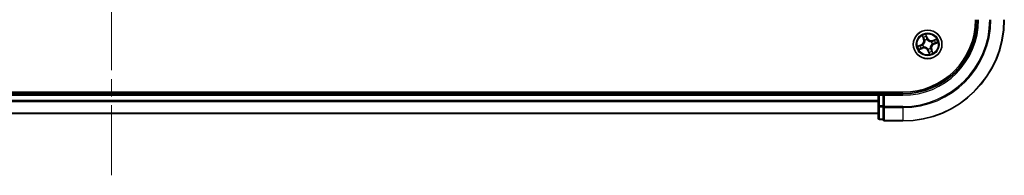
# Model space of a CAD drawing. Units: millimetres. Extents: x 36 to 8503, y 20 to 1425.
# Drawn here: x 1761 to 1960, y 158 to 189 of the extents above; entities that cross this region are included whole.
import ezdxf

# ---------------------------------------------------------------- set-up
doc = ezdxf.new("R2010")
doc.units = ezdxf.units.MM
doc.header["$LTSCALE"] = 2.5
doc.linetypes.add('CHAIN', pattern=[0.3543, 0.2362, -0.0295, 0.0591, -0.0295])
for name, color, linetype, lineweight in [('Centerline (ISO)', 131, 'Continuous', 18), ('Visible (ISO)', 7, 'Continuous', 35), ('Visible Narrow (ISO)', 7, 'Continuous', 25)]:
    doc.layers.add(name, color=color, linetype=linetype, lineweight=lineweight)

msp = doc.modelspace()

# ---------------------------------------------------------------- linework, layer by layer
at = {"layer": 'Centerline (ISO)', "linetype": 'CHAIN', "ltscale": 23.990969}
msp.add_line((1779.8537, 157.9517), (1779.8537, 480.9517), dxfattribs=at)
at = {"layer": 'Visible (ISO)'}
for p, q in [((1939.8537, 174.7517), (1619.8537, 174.7517)), ((1934.8537, 174.4517), (1624.8537, 174.4517)), ((1934.8537, 174.7517), (1934.8537, 174.4517)), ((1934.8537, 174.4517), (1934.8537, 174.1517)), ((1934.8537, 174.1517), (1934.8537, 172.0295)), ((1935.8537, 174.4517), (1935.1537, 174.4517)), ((1936.1537, 174.1517), (1935.8537, 174.4517)), ((1939.8537, 174.4517), (1935.8537, 174.4517)), ((1935.8537, 174.4517), (1935.8537, 174.1517)), ((1935.8537, 172.0295), (1935.8537, 174.1517)), ((1934.8537, 172.0295), (1934.8537, 169.5517)), ((1935.8537, 172.0295), (1935.8537, 171.8906)), ((1935.8537, 171.8906), (1935.8537, 171.8007)), ((1935.8537, 169.3229), (1935.8537, 171.8007)), ((1624.8537, 170.4517), (1934.8537, 170.4517)), ((1935.1537, 169.2517), (1935.8537, 169.2517)), ((1935.8537, 169.3229), (1935.8537, 169.2517)), ((1936.1537, 168.9517), (1939.8537, 168.9517))]:
    msp.add_line(p, q, dxfattribs=at)
msp.add_circle((1944.8537, 184.4517), 2.9, dxfattribs=at)
for centre, radius, start, end in [((1939.8537, 189.4517), 15, 270, 0), ((1939.8537, 189.4517), 20.5, 270, 0), ((1939.8537, 189.4517), 14.7, 270, 0), ((1935.1537, 174.1517), 0.3, 90, 180), ((1935.1537, 169.5517), 0.3, 180, 270), ((1936.1537, 169.2517), 0.3, 180, 270)]:
    msp.add_arc(centre, radius, start, end, dxfattribs=at)
at = {"layer": 'Visible Narrow (ISO)'}
for p, q in [((1943.7768, 186.2079), (1944.0382, 185.4734)), ((1944.0851, 185.4901), (1943.9208, 185.9518)), ((1944.0851, 185.4901), (1944.0382, 185.4734)), ((1944.0851, 185.4901), (1944.1536, 185.5144)), ((1944.3057, 185.2246), (1944.2934, 185.242)), ((1944.7947, 185.7576), (1944.5078, 186.4825)), ((1944.568, 186.195), (1944.7484, 185.7392)), ((1944.7484, 185.7392), (1944.6808, 185.7125)), ((1944.7484, 185.7392), (1944.7947, 185.7576)), ((1944.755, 185.4154), (1944.7571, 185.3942)), ((1946.6099, 185.5285), (1945.8754, 185.2671)), ((1945.8921, 185.2202), (1945.8754, 185.2671)), ((1945.8921, 185.2202), (1946.3538, 185.3845)), ((1945.8921, 185.2202), (1945.9164, 185.1518)), ((1943.5478, 184.3927), (1942.8228, 184.1058)), ((1943.0975, 183.3748), (1943.832, 183.6362)), ((1943.1104, 184.166), (1943.5661, 184.3464)), ((1943.8153, 183.6831), (1943.3535, 183.5188)), ((1943.5661, 184.3464), (1943.5478, 184.3927)), ((1943.5661, 184.3464), (1943.5928, 184.2788)), ((1943.8153, 183.6831), (1943.7909, 183.7516)), ((1943.8153, 183.6831), (1943.832, 183.6362)), ((1943.8899, 184.353), (1943.9111, 184.3551)), ((1944.0807, 183.9037), (1944.0633, 183.8914)), ((1944.9589, 183.1641), (1944.9126, 183.1458)), ((1944.9126, 183.1458), (1945.1995, 182.4208)), ((1944.9524, 183.4879), (1944.9502, 183.5091)), ((1944.9589, 183.1641), (1945.0265, 183.1908)), ((1945.1393, 182.7084), (1944.9589, 183.1641)), ((1945.4016, 183.6787), (1945.4139, 183.6613)), ((1945.6222, 183.4133), (1945.5538, 183.3889)), ((1945.6222, 183.4133), (1945.6691, 183.43)), ((1945.6222, 183.4133), (1945.7865, 182.9515)), ((1945.6266, 184.9996), (1945.644, 185.0119)), ((1945.9305, 182.6955), (1945.6691, 183.43)), ((1945.8174, 184.5504), (1945.7962, 184.5482)), ((1946.1412, 184.557), (1946.1145, 184.6245)), ((1946.597, 184.7373), (1946.1412, 184.557)), ((1946.1412, 184.557), (1946.1595, 184.5106)), ((1946.1595, 184.5106), (1946.8845, 184.7975)), ((1624.8537, 174.1517), (1934.8537, 174.1517)), ((1935.1537, 174.1517), (1934.8537, 174.1517)), ((1935.1537, 174.4517), (1935.1537, 174.7517)), ((1935.1537, 174.1517), (1935.1537, 174.4517)), ((1935.1537, 172.0295), (1935.1537, 174.1517)), ((1935.1537, 174.1517), (1935.8537, 174.1517)), ((1936.1537, 174.1517), (1939.8537, 174.1517)), ((1936.1537, 171.8906), (1936.1537, 174.1517)), ((1939.8537, 174.1517), (1939.8537, 174.4517)), ((1934.8537, 173.0922), (1624.8537, 173.0922)), ((1624.8537, 172.8617), (1934.8537, 172.8617)), ((1935.1537, 172.0295), (1934.8537, 172.0295)), ((1935.1537, 172.0295), (1935.1537, 171.8007)), ((1935.8537, 172.0295), (1935.1537, 172.0295)), ((1935.1537, 169.3229), (1935.1537, 171.8007)), ((1935.1537, 171.8007), (1935.8537, 171.8007)), ((1936.1537, 171.8906), (1935.8537, 171.8906)), ((1936.1537, 171.8906), (1936.1537, 171.6618)), ((1939.8537, 171.8906), (1936.1537, 171.8906)), ((1936.1537, 169.0229), (1936.1537, 171.6618)), ((1936.1537, 171.6618), (1939.8537, 171.6618)), ((1939.8537, 171.6618), (1939.8537, 171.8906)), ((1939.8537, 171.6618), (1939.8537, 169.0229)), ((1934.8537, 170.5212), (1624.8537, 170.5212)), ((1935.1537, 169.3229), (1935.1537, 169.2517)), ((1935.8537, 169.3229), (1935.1537, 169.3229)), ((1936.1537, 169.0229), (1936.1537, 168.9517)), ((1939.8537, 169.0229), (1936.1537, 169.0229)), ((1939.8537, 169.0229), (1939.8537, 168.9517))]:
    msp.add_line(p, q, dxfattribs=at)
for radius in [2.8677, 2.3092, 2.1415]:
    msp.add_circle((1944.8537, 184.4517), radius, dxfattribs=at)
for centre, radius, start, end in [((1939.8537, 189.4517), 15.3, 270, 0), ((1939.8537, 189.4517), 17.5611, 270, 0), ((1939.8537, 189.4517), 17.7899, 270, 0), ((1939.8537, 189.4517), 20.4288, 270, 0), ((1943.2335, 185.187), 0.8542, 291.590148, 19.590148), ((1943.2335, 185.187), 0.904, 291.590148, 19.590148), ((1944.8537, 184.4517), 2.0601, 99.664729, 121.515566), ((1944.8537, 184.4517), 1.6122, 100.282627, 120.897668), ((1944.8537, 184.4517), 0.9688, 95.848192, 125.332104), ((1944.8537, 184.4517), 0.9475, 95.848192, 125.332104), ((1945.589, 186.0719), 0.904, 201.590148, 289.590148), ((1945.589, 186.0719), 0.8542, 201.590148, 289.590148), ((1944.8537, 184.4517), 1.6122, 10.282627, 30.897668), ((1944.8537, 184.4517), 2.0601, 9.664729, 31.515566), ((1944.8537, 184.4517), 2.0601, 189.664729, 211.515566), ((1944.8537, 184.4517), 1.6122, 190.282627, 210.897668), ((1944.1184, 182.8315), 0.904, 21.590148, 109.590148), ((1944.1184, 182.8315), 0.8542, 21.590148, 109.590148), ((1944.8537, 184.4517), 0.9688, 185.848192, 215.332104), ((1944.8537, 184.4517), 0.9475, 185.848192, 215.332104), ((1944.8537, 184.4517), 0.9475, 275.848192, 305.332104), ((1944.8537, 184.4517), 0.9688, 275.848192, 305.332104), ((1946.4739, 183.7164), 0.904, 111.590148, 199.590148), ((1946.4739, 183.7164), 0.8542, 111.590148, 199.590148), ((1944.8537, 184.4517), 0.9475, 5.848192, 35.332104), ((1944.8537, 184.4517), 0.9688, 5.848192, 35.332104), ((1944.8537, 184.4517), 1.6122, 280.282627, 300.897668), ((1944.8537, 184.4517), 2.0601, 279.664729, 301.515566)]:
    msp.add_arc(centre, radius, start, end, dxfattribs=at)
for centre, major_axis, ratio, start_param, end_param in [((1943.9677, 185.9685), (-0.0461, -0.0194), 0.54850665, 4.7835784, 6.17876057), ((1944.0488, 185.7966), (-0.0434, -0.0248), 0.89574018, 4.73044269, 6.08586581), ((1944.2005, 185.5311), (-0.0434, -0.0248), 0.89572054, 4.73483766, 6.08588361), ((1944.3193, 185.2055), (-0.0492, -0.0088), 0.87684642, 5.10328313, 6.10089396), ((1944.3193, 185.2055), (-0.0499, -0.0028), 0.41070123, 4.96449783, 6.18744952), ((1944.5217, 186.1766), (0.0475, 0.0157), 0.54850665, 0.10442473, 1.4996069), ((1944.5739, 185.9939), (0.049, 0.0099), 0.89574018, 0.19731949, 1.55274262), ((1944.6345, 185.6942), (0.049, 0.0099), 0.89572054, 0.1973017, 1.54834765), ((1944.7595, 185.3709), (0.0428, 0.0258), 0.87684641, 0.18229136, 1.17990219), ((1944.7595, 185.3709), (0.0394, 0.0307), 0.41070123, 0.09573579, 1.31868747), ((1945.9331, 185.1048), (-0.0248, 0.0434), 0.89572054, 4.73483766, 6.08588361), ((1946.1986, 185.2565), (-0.0248, 0.0434), 0.89574018, 4.73044269, 6.08586581), ((1946.3705, 185.3376), (-0.0194, 0.0461), 0.54850665, 4.7835784, 6.17876057), ((1943.1287, 184.1197), (-0.0157, 0.0475), 0.54850665, 0.10442473, 1.4996069), ((1943.3115, 184.1719), (-0.0099, 0.049), 0.89574018, 0.19731949, 1.55274262), ((1943.3368, 183.5657), (0.0194, -0.0461), 0.54850665, 4.7835784, 6.17876057), ((1943.5087, 183.6468), (0.0248, -0.0434), 0.89574018, 4.73044269, 6.08586581), ((1943.6112, 184.2325), (-0.0099, 0.049), 0.89572054, 0.1973017, 1.54834765), ((1943.7742, 183.7985), (0.0248, -0.0434), 0.89572054, 4.73483766, 6.08588361), ((1943.9345, 184.3575), (-0.0258, 0.0428), 0.87684641, 0.18229136, 1.17990219), ((1943.9345, 184.3575), (-0.0307, 0.0394), 0.41070123, 0.09573579, 1.31868747), ((1944.0998, 183.9173), (0.0088, -0.0492), 0.87684642, 5.10328313, 6.10089396), ((1944.0998, 183.9173), (0.0028, -0.0499), 0.41070123, 4.96449783, 6.18744952), ((1944.9478, 183.5325), (-0.0394, -0.0307), 0.41070123, 0.09573579, 1.31868747), ((1944.9478, 183.5325), (-0.0428, -0.0258), 0.87684641, 0.18229136, 1.17990219), ((1945.0728, 183.2092), (-0.049, -0.0099), 0.89572054, 0.1973017, 1.54834765), ((1945.388, 183.6978), (0.0499, 0.0028), 0.41070123, 4.96449783, 6.18744952), ((1945.388, 183.6978), (0.0492, 0.0088), 0.87684642, 5.10328313, 6.10089396), ((1945.5068, 183.3722), (0.0434, 0.0248), 0.89572054, 4.73483766, 6.08588361), ((1945.6075, 184.986), (-0.0088, 0.0492), 0.87684642, 5.10328313, 6.10089396), ((1945.6075, 184.986), (-0.0028, 0.0499), 0.41070123, 4.96449783, 6.18744952), ((1945.7729, 184.5458), (0.0307, -0.0394), 0.41070123, 0.09573579, 1.31868747), ((1945.7729, 184.5458), (0.0258, -0.0428), 0.87684641, 0.18229136, 1.17990219), ((1946.0962, 184.6708), (0.0099, -0.049), 0.89572054, 0.1973017, 1.54834765), ((1946.3959, 184.7315), (0.0099, -0.049), 0.89574018, 0.19731949, 1.55274262), ((1946.5786, 184.7836), (0.0157, -0.0475), 0.54850665, 0.10442473, 1.4996069), ((1945.1335, 182.9095), (-0.049, -0.0099), 0.89574018, 0.19731949, 1.55274262), ((1945.1856, 182.7267), (-0.0475, -0.0157), 0.54850665, 0.10442473, 1.4996069), ((1945.6585, 183.1067), (0.0434, 0.0248), 0.89574018, 4.73044269, 6.08586581), ((1945.7396, 182.9348), (0.0461, 0.0194), 0.54850665, 4.7835784, 6.17876057), ((1935.1537, 172.0295), (-0.3, 0), 0.76250914, 0, 1.57079633), ((1936.1537, 171.8906), (-0.3, 0), 0.76250914, 0, 1.57079633), ((1935.1537, 169.5517), (-0.3, 0), 0.76250914, 0, 1.57079633), ((1936.1537, 169.2517), (-0.3, 0), 0.76250914, 0, 1.57079633)]:
    msp.add_ellipse(centre, major_axis=major_axis, ratio=ratio, start_param=start_param, end_param=end_param, dxfattribs=at)
for points, knots in [([(1943.9538, 185.9923), (1943.9482, 186.0063), (1943.9408, 186.0201), (1943.9184, 186.0554), (1943.9017, 186.0765), (1943.8677, 186.1157), (1943.8505, 186.1339), (1943.8145, 186.1707), (1943.7956, 186.1894), (1943.7768, 186.2079)], [0, 0, 0, 0, 0.0059340385, 0.0059340385, 0.0154285, 0.0154285, 0.0237449879, 0.0237449879, 0.0323943032, 0.0323943032, 0.0323943032, 0.0323943032]), ([(1943.7768, 186.2079), (1943.7913, 186.1852), (1943.8058, 186.1623), (1943.8338, 186.1174), (1943.8472, 186.0953), (1943.8744, 186.0484), (1943.8881, 186.0234), (1943.9079, 185.9828), (1943.9148, 185.9672), (1943.9208, 185.9518)], [-0.0323943032, -0.0323943032, -0.0323943032, -0.0323943032, -0.0237449879, -0.0237449879, -0.0154285, -0.0154285, -0.0059340385, -0.0059340385, 0, 0, 0, 0]), ([(1944.2695, 185.2046), (1944.2704, 185.1888), (1944.271, 185.1729), (1944.272, 185.0758), (1944.2629, 184.9924), (1944.2282, 184.8565), (1944.2101, 184.8043), (1944.1873, 184.7541), (1944.1645, 184.7039), (1944.1372, 184.6558), (1944.0577, 184.5403), (1944.0009, 184.4785), (1943.9271, 184.4153), (1943.9148, 184.4053), (1943.9023, 184.3956)], [0.073818549, 0.073818549, 0.073818549, 0.073818549, 0.079279611, 0.079279611, 0.107010485, 0.107010485, 0.124342281, 0.124342281, 0.124342281, 0.141674077, 0.141674077, 0.16940495, 0.16940495, 0.174866013, 0.174866013, 0.174866013, 0.174866013]), ([(1943.9111, 184.3551), (1943.9242, 184.3656), (1943.9371, 184.3764), (1944.0141, 184.4443), (1944.0735, 184.5112), (1944.1574, 184.6365), (1944.1866, 184.6888), (1944.2113, 184.7432), (1944.236, 184.7976), (1944.2561, 184.854), (1944.2952, 184.9997), (1944.3064, 185.0884), (1944.3068, 185.1911), (1944.3065, 185.2079), (1944.3057, 185.2246)], [-0.174866013, -0.174866013, -0.174866013, -0.174866013, -0.16940495, -0.16940495, -0.141674077, -0.141674077, -0.124342281, -0.124342281, -0.124342281, -0.107010485, -0.107010485, -0.079279611, -0.079279611, -0.073818549, -0.073818549, -0.073818549, -0.073818549]), ([(1943.9208, 185.9518), (1943.9365, 185.9146), (1943.9515, 185.8809), (1943.9788, 185.8229), (1943.9912, 185.7986), (1944.0019, 185.7799)], [0, 0, 0, 0, 0.014491423, 0.014491423, 0.0289828459, 0.0289828459, 0.0289828459, 0.0289828459]), ([(1944.0258, 185.8351), (1944.0162, 185.852), (1944.0051, 185.8742), (1943.9808, 185.9273), (1943.9676, 185.9582), (1943.9538, 185.9923)], [-0.0289828459, -0.0289828459, -0.0289828459, -0.0289828459, -0.014491423, -0.014491423, 0, 0, 0, 0]), ([(1944.0019, 185.7799), (1944.0272, 185.7357), (1944.0524, 185.6914), (1944.103, 185.6029), (1944.1283, 185.5587), (1944.1536, 185.5144)], [0, 0, 0, 0, 0.0343899271, 0.0343899271, 0.0687798542, 0.0687798542, 0.0687798542, 0.0687798542]), ([(1944.1773, 185.5694), (1944.1521, 185.6137), (1944.1268, 185.658), (1944.0763, 185.7465), (1944.0511, 185.7908), (1944.0258, 185.8351)], [-0.0687798542, -0.0687798542, -0.0687798542, -0.0687798542, -0.0343899271, -0.0343899271, 0, 0, 0, 0]), ([(1944.1536, 185.5144), (1944.1885, 185.4545), (1944.2173, 185.3909), (1944.2516, 185.285), (1944.2618, 185.2458), (1944.2695, 185.2046)], [0, 0, 0, 0, 0.0491206273, 0.0491206273, 0.0764653604, 0.0764653604, 0.0764653604, 0.0764653604]), ([(1944.2934, 185.242), (1944.2864, 185.2857), (1944.2766, 185.3272), (1944.2427, 185.4391), (1944.2134, 185.5062), (1944.1773, 185.5694)], [-0.0764653604, -0.0764653604, -0.0764653604, -0.0764653604, -0.0491206273, -0.0491206273, 0, 0, 0, 0]), ([(1944.5078, 186.4825), (1944.5055, 186.4505), (1944.5031, 186.4181), (1944.4997, 186.3458), (1944.4992, 186.3064), (1944.5054, 186.2461), (1944.5095, 186.2239), (1944.5165, 186.2037)], [-0.0003383294, -0.0003383294, -0.0003383294, -0.0003383294, 0.0102009359, 0.0102009359, 0.0236501899, 0.0236501899, 0.0320559737, 0.0320559737, 0.0320559737, 0.0320559737]), ([(1944.568, 186.195), (1944.5601, 186.217), (1944.5533, 186.2405), (1944.5378, 186.3035), (1944.5302, 186.3438), (1944.5178, 186.4174), (1944.5128, 186.4501), (1944.5078, 186.4825)], [-0.0320559737, -0.0320559737, -0.0320559737, -0.0320559737, -0.0236501899, -0.0236501899, -0.0102009359, -0.0102009359, 0.0003383294, 0.0003383294, 0.0003383294, 0.0003383294]), ([(1944.5165, 186.2037), (1944.5285, 186.1692), (1944.5389, 186.1374), (1944.5556, 186.0814), (1944.5619, 186.0572), (1944.5659, 186.038)], [-0.0289828459, -0.0289828459, -0.0289828459, -0.0289828459, -0.0145850634, -0.0145850634, 0, 0, 0, 0]), ([(1944.5659, 186.038), (1944.576, 185.988), (1944.5862, 185.9381), (1944.6064, 185.8382), (1944.6166, 185.7882), (1944.6267, 185.7383)], [-0.0687798542, -0.0687798542, -0.0687798542, -0.0687798542, -0.0343899271, -0.0343899271, 0, 0, 0, 0]), ([(1944.6202, 186.0122), (1944.6159, 186.0334), (1944.6092, 186.06), (1944.5915, 186.1218), (1944.5806, 186.1569), (1944.568, 186.195)], [0, 0, 0, 0, 0.0145850634, 0.0145850634, 0.0289828459, 0.0289828459, 0.0289828459, 0.0289828459]), ([(1944.6808, 185.7125), (1944.6707, 185.7624), (1944.6606, 185.8124), (1944.6404, 185.9123), (1944.6303, 185.9623), (1944.6202, 186.0122)], [0, 0, 0, 0, 0.0343899271, 0.0343899271, 0.0687798542, 0.0687798542, 0.0687798542, 0.0687798542]), ([(1944.6267, 185.7383), (1944.6412, 185.6669), (1944.6634, 185.5971), (1944.7115, 185.4906), (1944.7315, 185.4529), (1944.755, 185.4154)], [-0.0982412545, -0.0982412545, -0.0982412545, -0.0982412545, -0.0491206273, -0.0491206273, -0.0217758941, -0.0217758941, -0.0217758941, -0.0217758941]), ([(1944.7976, 185.403), (1944.7763, 185.4391), (1944.7581, 185.4753), (1944.7142, 185.5775), (1944.694, 185.6444), (1944.6808, 185.7125)], [0.0217758941, 0.0217758941, 0.0217758941, 0.0217758941, 0.0491206273, 0.0491206273, 0.0982412545, 0.0982412545, 0.0982412545, 0.0982412545]), ([(1944.7571, 185.3942), (1944.7675, 185.3812), (1944.7784, 185.3683), (1944.8463, 185.2913), (1944.9132, 185.2319), (1945.0385, 185.1479), (1945.0908, 185.1188), (1945.1452, 185.0941), (1945.1996, 185.0694), (1945.256, 185.0493), (1945.4017, 185.0101), (1945.4904, 184.9989), (1945.5931, 184.9985), (1945.6099, 184.9989), (1945.6266, 184.9996)], [-0.174866013, -0.174866013, -0.174866013, -0.174866013, -0.16940495, -0.16940495, -0.141674077, -0.141674077, -0.124342281, -0.124342281, -0.124342281, -0.107010485, -0.107010485, -0.079279611, -0.079279611, -0.073818549, -0.073818549, -0.073818549, -0.073818549]), ([(1945.6066, 185.0358), (1945.5908, 185.0349), (1945.5749, 185.0344), (1945.4778, 185.0334), (1945.3944, 185.0425), (1945.2585, 185.0771), (1945.2063, 185.0953), (1945.1561, 185.1181), (1945.1059, 185.1409), (1945.0578, 185.1682), (1944.9423, 185.2476), (1944.8805, 185.3045), (1944.8173, 185.3782), (1944.8073, 185.3905), (1944.7976, 185.403)], [0.073818549, 0.073818549, 0.073818549, 0.073818549, 0.079279611, 0.079279611, 0.107010485, 0.107010485, 0.124342281, 0.124342281, 0.124342281, 0.141674077, 0.141674077, 0.16940495, 0.16940495, 0.174866013, 0.174866013, 0.174866013, 0.174866013]), ([(1945.9164, 185.1518), (1945.8565, 185.1168), (1945.7929, 185.088), (1945.687, 185.0537), (1945.6478, 185.0435), (1945.6066, 185.0358)], [0, 0, 0, 0, 0.0491206273, 0.0491206273, 0.0764653604, 0.0764653604, 0.0764653604, 0.0764653604]), ([(1945.644, 185.0119), (1945.6877, 185.0189), (1945.7292, 185.0287), (1945.8411, 185.0626), (1945.9082, 185.092), (1945.9714, 185.128)], [-0.0764653604, -0.0764653604, -0.0764653604, -0.0764653604, -0.0491206273, -0.0491206273, 0, 0, 0, 0]), ([(1946.1819, 185.3035), (1946.1377, 185.2782), (1946.0934, 185.2529), (1946.0049, 185.2023), (1945.9607, 185.177), (1945.9164, 185.1518)], [0, 0, 0, 0, 0.0343899271, 0.0343899271, 0.0687798542, 0.0687798542, 0.0687798542, 0.0687798542]), ([(1945.9714, 185.128), (1946.0157, 185.1533), (1946.06, 185.1785), (1946.1485, 185.229), (1946.1928, 185.2543), (1946.2371, 185.2795)], [-0.0687798542, -0.0687798542, -0.0687798542, -0.0687798542, -0.0343899271, -0.0343899271, 0, 0, 0, 0]), ([(1946.3538, 185.3845), (1946.3166, 185.3688), (1946.2829, 185.3539), (1946.2248, 185.3265), (1946.2006, 185.3141), (1946.1819, 185.3035)], [0, 0, 0, 0, 0.014491423, 0.014491423, 0.0289828459, 0.0289828459, 0.0289828459, 0.0289828459]), ([(1946.2371, 185.2795), (1946.254, 185.2892), (1946.2762, 185.3003), (1946.3293, 185.3245), (1946.3602, 185.3377), (1946.3943, 185.3515)], [-0.0289828459, -0.0289828459, -0.0289828459, -0.0289828459, -0.014491423, -0.014491423, 0, 0, 0, 0]), ([(1946.6099, 185.5285), (1946.5872, 185.5141), (1946.5643, 185.4995), (1946.5194, 185.4716), (1946.4973, 185.4582), (1946.4504, 185.4309), (1946.4254, 185.4172), (1946.3848, 185.3975), (1946.3692, 185.3905), (1946.3538, 185.3845)], [-0.0323943032, -0.0323943032, -0.0323943032, -0.0323943032, -0.0237449879, -0.0237449879, -0.0154285, -0.0154285, -0.0059340385, -0.0059340385, 0, 0, 0, 0]), ([(1946.3943, 185.3515), (1946.4083, 185.3572), (1946.4221, 185.3646), (1946.4574, 185.3869), (1946.4785, 185.4036), (1946.5177, 185.4377), (1946.5359, 185.4548), (1946.5727, 185.4909), (1946.5914, 185.5098), (1946.6099, 185.5285)], [0, 0, 0, 0, 0.0059340385, 0.0059340385, 0.0154285, 0.0154285, 0.0237449879, 0.0237449879, 0.0323943032, 0.0323943032, 0.0323943032, 0.0323943032]), ([(1943.1104, 184.166), (1943.0884, 184.1581), (1943.0648, 184.1513), (1943.0019, 184.1358), (1942.9615, 184.1282), (1942.888, 184.1158), (1942.8552, 184.1108), (1942.8228, 184.1058)], [-0.0320559737, -0.0320559737, -0.0320559737, -0.0320559737, -0.0236501899, -0.0236501899, -0.0102009359, -0.0102009359, 0.0003383294, 0.0003383294, 0.0003383294, 0.0003383294]), ([(1942.8228, 184.1058), (1942.8549, 184.1035), (1942.8872, 184.1011), (1942.9596, 184.0977), (1942.999, 184.0972), (1943.0593, 184.1034), (1943.0815, 184.1075), (1943.1016, 184.1145)], [-0.0003383294, -0.0003383294, -0.0003383294, -0.0003383294, 0.0102009359, 0.0102009359, 0.0236501899, 0.0236501899, 0.0320559737, 0.0320559737, 0.0320559737, 0.0320559737]), ([(1943.313, 183.5518), (1943.299, 183.5462), (1943.2853, 183.5388), (1943.2499, 183.5164), (1943.2288, 183.4998), (1943.1896, 183.4657), (1943.1714, 183.4485), (1943.1346, 183.4125), (1943.116, 183.3936), (1943.0975, 183.3748)], [0, 0, 0, 0, 0.0059340385, 0.0059340385, 0.0154285, 0.0154285, 0.0237449879, 0.0237449879, 0.0323943032, 0.0323943032, 0.0323943032, 0.0323943032]), ([(1943.0975, 183.3748), (1943.1202, 183.3893), (1943.143, 183.4038), (1943.188, 183.4318), (1943.21, 183.4452), (1943.257, 183.4724), (1943.2819, 183.4861), (1943.3226, 183.5059), (1943.3381, 183.5128), (1943.3535, 183.5188)], [-0.0323943032, -0.0323943032, -0.0323943032, -0.0323943032, -0.0237449879, -0.0237449879, -0.0154285, -0.0154285, -0.0059340385, -0.0059340385, 0, 0, 0, 0]), ([(1943.1016, 184.1145), (1943.1361, 184.1265), (1943.1679, 184.1369), (1943.224, 184.1536), (1943.2481, 184.1599), (1943.2674, 184.1639)], [-0.0289828459, -0.0289828459, -0.0289828459, -0.0289828459, -0.0145850634, -0.0145850634, 0, 0, 0, 0]), ([(1943.2931, 184.2182), (1943.2719, 184.2139), (1943.2453, 184.2072), (1943.1835, 184.1895), (1943.1485, 184.1786), (1943.1104, 184.166)], [0, 0, 0, 0, 0.0145850634, 0.0145850634, 0.0289828459, 0.0289828459, 0.0289828459, 0.0289828459]), ([(1943.2674, 184.1639), (1943.3173, 184.174), (1943.3673, 184.1842), (1943.4672, 184.2044), (1943.5171, 184.2146), (1943.5671, 184.2247)], [-0.0687798542, -0.0687798542, -0.0687798542, -0.0687798542, -0.0343899271, -0.0343899271, 0, 0, 0, 0]), ([(1943.5928, 184.2788), (1943.5429, 184.2687), (1943.4929, 184.2586), (1943.393, 184.2384), (1943.3431, 184.2283), (1943.2931, 184.2182)], [0, 0, 0, 0, 0.0343899271, 0.0343899271, 0.0687798542, 0.0687798542, 0.0687798542, 0.0687798542]), ([(1943.4703, 183.6238), (1943.4533, 183.6142), (1943.4311, 183.6031), (1943.378, 183.5788), (1943.3471, 183.5656), (1943.313, 183.5518)], [-0.0289828459, -0.0289828459, -0.0289828459, -0.0289828459, -0.014491423, -0.014491423, 0, 0, 0, 0]), ([(1943.3535, 183.5188), (1943.3907, 183.5345), (1943.4245, 183.5495), (1943.4825, 183.5768), (1943.5068, 183.5892), (1943.5254, 183.5999)], [0, 0, 0, 0, 0.014491423, 0.014491423, 0.0289828459, 0.0289828459, 0.0289828459, 0.0289828459]), ([(1943.7359, 183.7753), (1943.6916, 183.7501), (1943.6474, 183.7248), (1943.5588, 183.6743), (1943.5145, 183.6491), (1943.4703, 183.6238)], [-0.0687798542, -0.0687798542, -0.0687798542, -0.0687798542, -0.0343899271, -0.0343899271, 0, 0, 0, 0]), ([(1943.5254, 183.5999), (1943.5697, 183.6252), (1943.6139, 183.6504), (1943.7024, 183.701), (1943.7467, 183.7263), (1943.7909, 183.7516)], [0, 0, 0, 0, 0.0343899271, 0.0343899271, 0.0687798542, 0.0687798542, 0.0687798542, 0.0687798542]), ([(1943.5671, 184.2247), (1943.6384, 184.2392), (1943.7082, 184.2614), (1943.8148, 184.3095), (1943.8525, 184.3295), (1943.8899, 184.353)], [-0.0982412545, -0.0982412545, -0.0982412545, -0.0982412545, -0.0491206273, -0.0491206273, -0.0217758941, -0.0217758941, -0.0217758941, -0.0217758941]), ([(1943.9023, 184.3956), (1943.8663, 184.3743), (1943.8301, 184.3561), (1943.7278, 184.3122), (1943.661, 184.292), (1943.5928, 184.2788)], [0.0217758941, 0.0217758941, 0.0217758941, 0.0217758941, 0.0491206273, 0.0491206273, 0.0982412545, 0.0982412545, 0.0982412545, 0.0982412545]), ([(1944.0633, 183.8914), (1944.0197, 183.8844), (1943.9782, 183.8746), (1943.8663, 183.8407), (1943.7991, 183.8114), (1943.7359, 183.7753)], [-0.0764653604, -0.0764653604, -0.0764653604, -0.0764653604, -0.0491206273, -0.0491206273, 0, 0, 0, 0]), ([(1943.7909, 183.7516), (1943.8509, 183.7865), (1943.9145, 183.8153), (1944.0203, 183.8496), (1944.0596, 183.8598), (1944.1007, 183.8675)], [0, 0, 0, 0, 0.0491206273, 0.0491206273, 0.0764653604, 0.0764653604, 0.0764653604, 0.0764653604]), ([(1944.9502, 183.5091), (1944.9398, 183.5222), (1944.929, 183.5351), (1944.861, 183.6121), (1944.7942, 183.6715), (1944.6688, 183.7554), (1944.6165, 183.7846), (1944.5621, 183.8093), (1944.5077, 183.834), (1944.4514, 183.8541), (1944.3056, 183.8932), (1944.2169, 183.9044), (1944.1142, 183.9048), (1944.0974, 183.9045), (1944.0807, 183.9037)], [-0.174866013, -0.174866013, -0.174866013, -0.174866013, -0.16940495, -0.16940495, -0.141674077, -0.141674077, -0.124342281, -0.124342281, -0.124342281, -0.107010485, -0.107010485, -0.079279611, -0.079279611, -0.073818549, -0.073818549, -0.073818549, -0.073818549]), ([(1944.1007, 183.8675), (1944.1165, 183.8684), (1944.1324, 183.869), (1944.2295, 183.87), (1944.313, 183.8609), (1944.4488, 183.8262), (1944.501, 183.8081), (1944.5512, 183.7853), (1944.6015, 183.7625), (1944.6495, 183.7352), (1944.765, 183.6557), (1944.8268, 183.5989), (1944.89, 183.5251), (1944.9001, 183.5128), (1944.9098, 183.5003)], [0.073818549, 0.073818549, 0.073818549, 0.073818549, 0.079279611, 0.079279611, 0.107010485, 0.107010485, 0.124342281, 0.124342281, 0.124342281, 0.141674077, 0.141674077, 0.16940495, 0.16940495, 0.174866013, 0.174866013, 0.174866013, 0.174866013]), ([(1944.9098, 183.5003), (1944.9311, 183.4643), (1944.9492, 183.4281), (1944.9931, 183.3258), (1945.0133, 183.259), (1945.0265, 183.1908)], [0.0217758941, 0.0217758941, 0.0217758941, 0.0217758941, 0.0491206273, 0.0491206273, 0.0982412545, 0.0982412545, 0.0982412545, 0.0982412545]), ([(1945.0806, 183.1651), (1945.0661, 183.2364), (1945.044, 183.3062), (1944.9958, 183.4128), (1944.9759, 183.4505), (1944.9524, 183.4879)], [-0.0982412545, -0.0982412545, -0.0982412545, -0.0982412545, -0.0491206273, -0.0491206273, -0.0217758941, -0.0217758941, -0.0217758941, -0.0217758941]), ([(1945.0265, 183.1908), (1945.0366, 183.1409), (1945.0467, 183.0909), (1945.0669, 182.991), (1945.077, 182.9411), (1945.0871, 182.8911)], [0, 0, 0, 0, 0.0343899271, 0.0343899271, 0.0687798542, 0.0687798542, 0.0687798542, 0.0687798542]), ([(1945.1414, 182.8654), (1945.1313, 182.9153), (1945.1212, 182.9653), (1945.1009, 183.0652), (1945.0907, 183.1151), (1945.0806, 183.1651)], [-0.0687798542, -0.0687798542, -0.0687798542, -0.0687798542, -0.0343899271, -0.0343899271, 0, 0, 0, 0]), ([(1945.7962, 184.5482), (1945.7832, 184.5378), (1945.7703, 184.527), (1945.6933, 184.459), (1945.6339, 184.3922), (1945.5499, 184.2668), (1945.5208, 184.2145), (1945.4961, 184.1601), (1945.4714, 184.1057), (1945.4513, 184.0494), (1945.4121, 183.9036), (1945.4009, 183.8149), (1945.4005, 183.7122), (1945.4009, 183.6954), (1945.4016, 183.6787)], [-0.174866013, -0.174866013, -0.174866013, -0.174866013, -0.16940495, -0.16940495, -0.141674077, -0.141674077, -0.124342281, -0.124342281, -0.124342281, -0.107010485, -0.107010485, -0.079279611, -0.079279611, -0.073818549, -0.073818549, -0.073818549, -0.073818549]), ([(1945.4139, 183.6613), (1945.4209, 183.6177), (1945.4307, 183.5762), (1945.4646, 183.4643), (1945.494, 183.3971), (1945.53, 183.3339)], [-0.0764653604, -0.0764653604, -0.0764653604, -0.0764653604, -0.0491206273, -0.0491206273, 0, 0, 0, 0]), ([(1945.4378, 183.6987), (1945.4369, 183.7145), (1945.4364, 183.7304), (1945.4354, 183.8275), (1945.4445, 183.911), (1945.4791, 184.0468), (1945.4973, 184.099), (1945.5201, 184.1492), (1945.5428, 184.1995), (1945.5702, 184.2475), (1945.6496, 184.363), (1945.7065, 184.4248), (1945.7802, 184.488), (1945.7925, 184.4981), (1945.805, 184.5078)], [0.073818549, 0.073818549, 0.073818549, 0.073818549, 0.079279611, 0.079279611, 0.107010485, 0.107010485, 0.124342281, 0.124342281, 0.124342281, 0.141674077, 0.141674077, 0.16940495, 0.16940495, 0.174866013, 0.174866013, 0.174866013, 0.174866013]), ([(1945.5538, 183.3889), (1945.5188, 183.4489), (1945.49, 183.5125), (1945.4557, 183.6183), (1945.4455, 183.6576), (1945.4378, 183.6987)], [0, 0, 0, 0, 0.0491206273, 0.0491206273, 0.0764653604, 0.0764653604, 0.0764653604, 0.0764653604]), ([(1945.53, 183.3339), (1945.5553, 183.2896), (1945.5805, 183.2454), (1945.631, 183.1568), (1945.6563, 183.1125), (1945.6815, 183.0683)], [-0.0687798542, -0.0687798542, -0.0687798542, -0.0687798542, -0.0343899271, -0.0343899271, 0, 0, 0, 0]), ([(1945.7055, 183.1234), (1945.6802, 183.1677), (1945.6549, 183.2119), (1945.6043, 183.3004), (1945.579, 183.3447), (1945.5538, 183.3889)], [0, 0, 0, 0, 0.0343899271, 0.0343899271, 0.0687798542, 0.0687798542, 0.0687798542, 0.0687798542]), ([(1945.805, 184.5078), (1945.8411, 184.5291), (1945.8773, 184.5472), (1945.9795, 184.5911), (1946.0464, 184.6113), (1946.1145, 184.6245)], [0.0217758941, 0.0217758941, 0.0217758941, 0.0217758941, 0.0491206273, 0.0491206273, 0.0982412545, 0.0982412545, 0.0982412545, 0.0982412545]), ([(1946.1403, 184.6786), (1946.0689, 184.6641), (1945.9991, 184.642), (1945.8926, 184.5938), (1945.8549, 184.5739), (1945.8174, 184.5504)], [-0.0982412545, -0.0982412545, -0.0982412545, -0.0982412545, -0.0491206273, -0.0491206273, -0.0217758941, -0.0217758941, -0.0217758941, -0.0217758941]), ([(1946.1145, 184.6245), (1946.1644, 184.6346), (1946.2144, 184.6447), (1946.3143, 184.6649), (1946.3643, 184.675), (1946.4142, 184.6851)], [0, 0, 0, 0, 0.0343899271, 0.0343899271, 0.0687798542, 0.0687798542, 0.0687798542, 0.0687798542]), ([(1946.4399, 184.7394), (1946.39, 184.7293), (1946.3401, 184.7192), (1946.2402, 184.6989), (1946.1902, 184.6887), (1946.1403, 184.6786)], [-0.0687798542, -0.0687798542, -0.0687798542, -0.0687798542, -0.0343899271, -0.0343899271, 0, 0, 0, 0]), ([(1946.4142, 184.6851), (1946.4354, 184.6894), (1946.462, 184.6961), (1946.5238, 184.7138), (1946.5589, 184.7247), (1946.597, 184.7373)], [0, 0, 0, 0, 0.0145850634, 0.0145850634, 0.0289828459, 0.0289828459, 0.0289828459, 0.0289828459]), ([(1946.6057, 184.7888), (1946.5712, 184.7768), (1946.5394, 184.7665), (1946.4834, 184.7497), (1946.4592, 184.7434), (1946.4399, 184.7394)], [-0.0289828459, -0.0289828459, -0.0289828459, -0.0289828459, -0.0145850634, -0.0145850634, 0, 0, 0, 0]), ([(1946.597, 184.7373), (1946.619, 184.7453), (1946.6425, 184.752), (1946.7055, 184.7676), (1946.7458, 184.7751), (1946.8194, 184.7875), (1946.8521, 184.7926), (1946.8845, 184.7975)], [-0.0320559737, -0.0320559737, -0.0320559737, -0.0320559737, -0.0236501899, -0.0236501899, -0.0102009359, -0.0102009359, 0.0003383294, 0.0003383294, 0.0003383294, 0.0003383294]), ([(1946.8845, 184.7975), (1946.8525, 184.7999), (1946.8201, 184.8023), (1946.7478, 184.8056), (1946.7084, 184.8061), (1946.6481, 184.7999), (1946.6259, 184.7958), (1946.6057, 184.7888)], [-0.0003383294, -0.0003383294, -0.0003383294, -0.0003383294, 0.0102009359, 0.0102009359, 0.0236501899, 0.0236501899, 0.0320559737, 0.0320559737, 0.0320559737, 0.0320559737]), ([(1945.0871, 182.8911), (1945.0914, 182.8699), (1945.0981, 182.8433), (1945.1158, 182.7815), (1945.1267, 182.7465), (1945.1393, 182.7084)], [0, 0, 0, 0, 0.0145850634, 0.0145850634, 0.0289828459, 0.0289828459, 0.0289828459, 0.0289828459]), ([(1945.1393, 182.7084), (1945.1473, 182.6864), (1945.154, 182.6629), (1945.1696, 182.5999), (1945.1771, 182.5595), (1945.1895, 182.486), (1945.1946, 182.4532), (1945.1995, 182.4208)], [-0.0320559737, -0.0320559737, -0.0320559737, -0.0320559737, -0.0236501899, -0.0236501899, -0.0102009359, -0.0102009359, 0.0003383294, 0.0003383294, 0.0003383294, 0.0003383294]), ([(1945.1908, 182.6996), (1945.1788, 182.7341), (1945.1685, 182.7659), (1945.1517, 182.822), (1945.1454, 182.8461), (1945.1414, 182.8654)], [-0.0289828459, -0.0289828459, -0.0289828459, -0.0289828459, -0.0145850634, -0.0145850634, 0, 0, 0, 0]), ([(1945.1995, 182.4208), (1945.2019, 182.4529), (1945.2043, 182.4852), (1945.2076, 182.5576), (1945.2081, 182.597), (1945.2019, 182.6573), (1945.1978, 182.6795), (1945.1908, 182.6996)], [-0.0003383294, -0.0003383294, -0.0003383294, -0.0003383294, 0.0102009359, 0.0102009359, 0.0236501899, 0.0236501899, 0.0320559737, 0.0320559737, 0.0320559737, 0.0320559737]), ([(1945.6815, 183.0683), (1945.6912, 183.0513), (1945.7023, 183.0291), (1945.7265, 182.976), (1945.7397, 182.9451), (1945.7535, 182.911)], [-0.0289828459, -0.0289828459, -0.0289828459, -0.0289828459, -0.014491423, -0.014491423, 0, 0, 0, 0]), ([(1945.7865, 182.9515), (1945.7708, 182.9887), (1945.7559, 183.0225), (1945.7285, 183.0805), (1945.7161, 183.1048), (1945.7055, 183.1234)], [0, 0, 0, 0, 0.014491423, 0.014491423, 0.0289828459, 0.0289828459, 0.0289828459, 0.0289828459]), ([(1945.7535, 182.911), (1945.7592, 182.897), (1945.7666, 182.8833), (1945.7889, 182.8479), (1945.8056, 182.8268), (1945.8397, 182.7876), (1945.8568, 182.7694), (1945.8929, 182.7326), (1945.9118, 182.714), (1945.9305, 182.6955)], [0, 0, 0, 0, 0.0059340385, 0.0059340385, 0.0154285, 0.0154285, 0.0237449879, 0.0237449879, 0.0323943032, 0.0323943032, 0.0323943032, 0.0323943032]), ([(1945.9305, 182.6955), (1945.9161, 182.7182), (1945.9015, 182.741), (1945.8736, 182.786), (1945.8602, 182.808), (1945.8329, 182.855), (1945.8192, 182.8799), (1945.7995, 182.9206), (1945.7925, 182.9361), (1945.7865, 182.9515)], [-0.0323943032, -0.0323943032, -0.0323943032, -0.0323943032, -0.0237449879, -0.0237449879, -0.0154285, -0.0154285, -0.0059340385, -0.0059340385, 0, 0, 0, 0])]:
    msp.add_open_spline(points, degree=3, knots=knots, dxfattribs=at)

doc.saveas('drawing.dxf')
